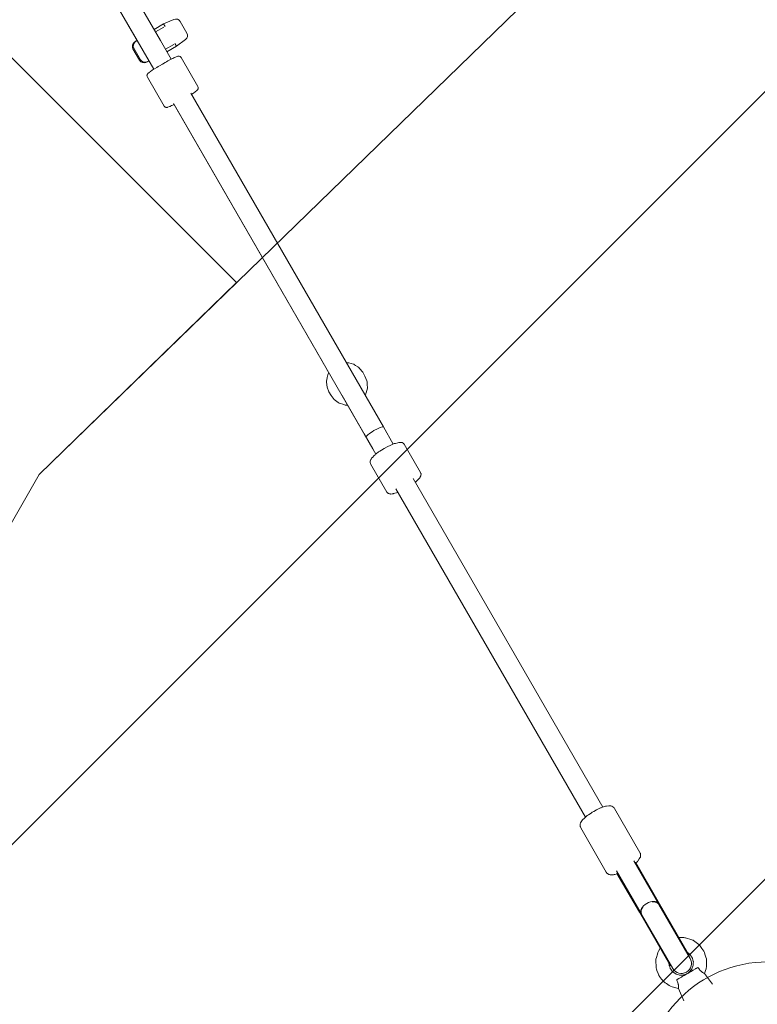
# Model space of a CAD drawing. Units: millimetres. Extents: x -1712 to 10068, y -9841 to 237.
# Drawn here: x 6107 to 6769, y -5210 to -4327 of the extents above; entities that cross this region are included whole.
import ezdxf

# ---------------------------------------------------------------- set-up
doc = ezdxf.new("R2010")
doc.units = ezdxf.units.MM
doc.header["$MEASUREMENT"] = 0
doc.layers.add('Layer 6', color=7, linetype='Continuous', lineweight=0)

# ---------------------------------------------------------------- blocks, each defined once
blk = doc.blocks.new('Block_0')
at = {"layer": 'Layer 6', "color": 252, "lineweight": 9, "true_color": 0x919090}
for points, knots in [([(7690.38, -3476.54), (7690.38, -3476.54), (5913.74, -5253.19), (5913.74, -5253.19), (5913.74, -5253.19), (5812.73, -5665.2), (5812.73, -5665.2), (5788.74, -5762.92), (5757.69, -5857.82), (5719.24, -5949.89), (5773.71, -5962.25), (5827.03, -5977.58), (5879.69, -5994.35), (5879.69, -5994.35), (7949.2, -3924.84), (7949.2, -3924.84), (7949.2, -3924.84), (7690.38, -3476.54), (7690.38, -3476.54)], [0, 0, 0, 0, 1, 1, 1, 2, 2, 2, 3, 3, 3, 4, 4, 4, 5, 5, 5, 6, 6, 6, 6]), ([(8248.65, -4443.53), (8248.65, -4443.53), (8202.81, -4364.12), (8202.81, -4364.12), (8202.81, -4364.12), (6350.17, -6216.75), (6350.17, -6216.75), (6491.39, -6308.22), (6620.43, -6416.84), (6733.64, -6540.39), (6733.64, -6540.39), (8418.9, -4855.13), (8418.9, -4855.13), (8381.23, -4714.24), (8325.01, -4575.86), (8248.65, -4443.53)], [0, 0, 0, 0, 1, 1, 1, 2, 2, 2, 3, 3, 3, 4, 4, 4, 5, 5, 5, 5])]:
    blk.add_open_spline(points, degree=3, knots=knots, dxfattribs=at)
blk = doc.blocks.new('Block_1')
at = {"layer": 'Layer 6', "color": 252, "lineweight": 9, "true_color": 0x919090}
for points, knots in [([(6124.58, -4734.57), (6124.58, -4734.57), (6301.72, -4562.54), (6301.72, -4562.54), (6301.72, -4562.54), (2398.52, -659.34), (2398.52, -659.34), (2194.15, -662.38), (1990.67, -697.19), (1795.43, -763.35), (1795.43, -763.35), (5994.28, -4962.21), (5994.28, -4962.21), (5994.28, -4962.21), (6124.58, -4734.57), (6124.58, -4734.57)], [0, 0, 0, 0, 1, 1, 1, 2, 2, 2, 3, 3, 3, 4, 4, 4, 5, 5, 5, 5]), ([(5719.24, -5949.89), (5757.69, -5857.82), (5788.74, -5762.92), (5812.73, -5665.2), (5812.73, -5665.2), (5850.46, -5511.28), (5850.46, -5511.28), (5850.46, -5511.28), (1315.2, -976.02), (1315.2, -976.02), (1165.39, -1059.64), (1029.48, -1161.26), (909.27, -1277.19), (909.27, -1277.19), (7232.37, -7600.29), (7232.37, -7600.29), (7120.44, -6785.47), (6510.37, -6129.38), (5719.24, -5949.89)], [0, 0, 0, 0, 1, 1, 1, 2, 2, 2, 3, 3, 3, 4, 4, 4, 5, 5, 5, 6, 6, 6, 6]), ([(600.04, -1660.86), (506.05, -1813.23), (433.02, -1978.19), (383.23, -2151.15), (383.23, -2151.15), (7022.93, -8790.85), (7022.93, -8790.85), (7108.33, -8629.51), (7172.24, -8455.05), (7210.22, -8271.04), (7210.22, -8271.04), (600.04, -1660.86), (600.04, -1660.86)], [0, 0, 0, 0, 1, 1, 1, 2, 2, 2, 3, 3, 3, 4, 4, 4, 4]), ([(6736.93, -9197.74), (6736.93, -9197.74), (308, -2768.81), (308, -2768.81), (310.52, -2835.94), (316.07, -2903.4), (325.62, -2971.04), (325.62, -2971.04), (343.61, -3097.69), (343.61, -3097.69), (373.22, -3307.88), (436.66, -3510.14), (529.67, -3697.59), (529.67, -3697.59), (6354.36, -9522.28), (6354.36, -9522.28), (6495.31, -9430.49), (6624.03, -9321.53), (6736.93, -9197.74)], [0, 0, 0, 0, 1, 1, 1, 2, 2, 2, 3, 3, 3, 4, 4, 4, 5, 5, 5, 6, 6, 6, 6])]:
    blk.add_open_spline(points, degree=3, knots=knots, dxfattribs=at)
blk = doc.blocks.new('Block_2')
at = {"layer": 'Layer 6', "color": 252, "lineweight": 9, "true_color": 0x919090}
blk.add_open_spline([(8248.66, -4443.53), (8248.66, -4443.53), (7246.39, -2707.47), (7246.39, -2707.47), (7246.09, -2756.09), (7244.01, -2804.92), (7240.06, -2853.91), (7240.06, -2853.91), (7229.83, -2980.56), (7229.83, -2980.56), (7191.38, -3456.81), (6981.13, -3903.08), (6638.22, -4235.74), (6638.22, -4235.74), (6124.58, -4734.57), (6124.58, -4734.57), (6124.58, -4734.57), (5978.18, -4990.34), (5978.18, -4990.34), (5978.18, -4990.34), (5812.73, -5665.2), (5812.73, -5665.2), (5788.74, -5762.92), (5757.69, -5857.82), (5719.24, -5949.89), (6293.98, -6080.28), (6773.23, -6462.21), (7035.34, -6973.78), (7237.88, -6942.61), (7438.2, -6874.52), (7626.36, -6765.87), (8439.51, -6296.32), (8717.85, -5256.68), (8248.66, -4443.53)], degree=3, knots=[0, 0, 0, 0, 1, 1, 1, 2, 2, 2, 3, 3, 3, 4, 4, 4, 5, 5, 5, 6, 6, 6, 7, 7, 7, 8, 8, 8, 9, 9, 9, 10, 10, 10, 11, 11, 11, 11], dxfattribs=at)
blk = doc.blocks.new('Block_8')
at = {"layer": 'Layer 6', "color": 18, "lineweight": 9, "true_color": 0x000000}
for p, q in [((6233.54, -4345.39), (6060.82, -4046.24)), ((6217.95, -4354.39), (6045.23, -4055.24)), ((6212.62, -4345.17), (6045.78, -4056.21)), ((6245.61, -4326.37), (6236.44, -4330.43)), ((6257.29, -4338.55), (6251.33, -4328.23)), ((6236.44, -4330.43), (6227.79, -4335.43)), ((6229.04, -4337.59), (6236.48, -4333.3)), ((6237.74, -4332.69), (6236.44, -4330.43)), ((6210.14, -4346.85), (6212.56, -4345.08)), ((6211.01, -4346.35), (6212.62, -4345.17)), ((6243.18, -4362.08), (6233.54, -4345.39)), ((6256.05, -4344.44), (6247.94, -4350.35)), ((6214.85, -4363.05), (6208.9, -4352.73)), ((6215.72, -4362.55), (6209.76, -4352.23)), ((6217.94, -4354.39), (6227.31, -4370.63)), ((6227.59, -4371.08), (6217.95, -4354.39)), ((6238.04, -4353.18), (6245.48, -4348.89)), ((6247.94, -4350.35), (6239.29, -4355.34)), ((6247.94, -4350.35), (6246.63, -4348.09)), ((6220.57, -4364.91), (6223.31, -4363.7)), ((6221.44, -4364.41), (6223.26, -4363.61)), ((6267.12, -4386.55), (6252.15, -4360.62)), ((6227.58, -4371.09), (6227.31, -4370.63)), ((6236.81, -4404.05), (6221.84, -4378.12)), ((6433.65, -4691.98), (6260.83, -4392.66)), ((6418.06, -4700.98), (6245.24, -4401.66)), ((6379.69, -4634.55), (6245.77, -4402.59)), ((6384.75, -4643.32), (6379.69, -4634.55)), ((6417.14, -4646.42), (6415.15, -4642.97)), ((6386.83, -4663.92), (6384.84, -4660.47)), ((6416.5, -4698.32), (6396.59, -4663.82)), ((6424.19, -4711.63), (6416.5, -4698.32)), ((6442.51, -4707.34), (6433.65, -4691.98)), ((6426.92, -4716.34), (6418.06, -4700.98)), ((6467.1, -4732.93), (6452.48, -4707.6)), ((6426.91, -4716.35), (6424.19, -4711.63)), ((6436.79, -4750.43), (6422.16, -4725.1)), ((6630.59, -5033.09), (6460.46, -4738.42)), ((6615, -5042.09), (6444.87, -4747.42)), ((6664.01, -5073.99), (6641.11, -5034.32)), ((6633.7, -5091.49), (6610.8, -5051.82)), ((6658.38, -5081.23), (6680.54, -5119.62)), ((6659.4, -5083), (6660.17, -5082.95)), ((6680.31, -5117.84), (6660.17, -5082.95)), ((6642.79, -5090.23), (6664.96, -5128.62)), ((6643.38, -5092.64), (6643.81, -5092)), ((6663.52, -5127.53), (6643.38, -5092.64)), ((6707.57, -5165.05), (6680.31, -5117.84)), ((6680.54, -5119.62), (6680.86, -5120.18)), ((6680.86, -5120.18), (6681.08, -5120.55)), ((6681.08, -5120.55), (6708.98, -5168.88)), ((6690.78, -5174.74), (6663.52, -5127.53)), ((6665.28, -5129.18), (6664.96, -5128.62)), ((6665.28, -5129.18), (6665.49, -5129.55)), ((6693.39, -5177.88), (6665.49, -5129.55)), ((6708.06, -5165.9), (6707.55, -5166.4)), ((6707.57, -5165.05), (6707.68, -5165.24)), ((6707.71, -5165.3), (6707.68, -5165.24)), ((6707.71, -5165.3), (6708.06, -5165.9)), ((6690.78, -5174.74), (6690.89, -5174.93)), ((6690.92, -5174.99), (6690.89, -5174.93)), ((6690.92, -5174.99), (6691.27, -5175.59)), ((6691.27, -5175.59), (6691.96, -5175.4)), ((6721.97, -5182.48), (6729.17, -5192)), ((6698.66, -5195.92), (6703.3, -5206.93))]:
    blk.add_line(p, q, dxfattribs=at)
for points in [[(6252.15, -4360.62), (6251.83, -4360.23), (6251.5, -4359.89), (6251.15, -4359.67), (6250.98, -4359.56), (6250.84, -4359.52), (6250.31, -4359.37), (6249.94, -4359.34), (6249.44, -4359.36), (6249.1, -4359.44), (6248.48, -4359.6), (6247.81, -4359.88), (6246.47, -4360.45), (6246.28, -4360.53), (6246.04, -4360.65), (6245.57, -4360.89), (6244.61, -4361.37), (6243.66, -4361.84), (6243.19, -4362.08), (6242.65, -4362.36), (6240.3, -4363.63), (6239.12, -4364.27), (6237.85, -4364.98), (6235.29, -4366.44), (6232.78, -4367.91), (6231.53, -4368.65), (6230.33, -4369.38), (6228.14, -4370.74), (6227.06, -4371.42), (6226.22, -4371.98), (6224.55, -4373.11), (6224.19, -4373.36), (6223.92, -4373.58), (6223.4, -4374), (6222.34, -4374.86), (6221.83, -4375.55), (6221.67, -4375.9), (6221.55, -4376.47), (6221.5, -4376.76), (6221.57, -4377.2), (6221.63, -4377.65), (6221.84, -4378.12)], [(6267.12, -4386.55), (6267.33, -4387.12), (6267.39, -4387.26), (6267.41, -4387.33), (6267.42, -4387.39), (6267.43, -4387.64), (6267.44, -4387.88), (6267.45, -4388.01), (6267.45, -4388.07), (6267.44, -4388.11), (6267.37, -4388.45), (6267.33, -4388.62), (6267.31, -4388.7), (6267.29, -4388.76), (6267.19, -4388.96), (6267.1, -4389.16), (6267.08, -4389.2), (6267.06, -4389.23), (6267.02, -4389.29), (6266.86, -4389.51), (6266.78, -4389.62), (6266.71, -4389.69), (6266.45, -4389.96), (6266.18, -4390.23), (6265.83, -4390.49), (6265.14, -4391.01), (6264.45, -4391.54), (6264.36, -4391.6), (6264.32, -4391.64), (6264.25, -4391.68), (6263.99, -4391.85), (6263.46, -4392.2), (6261.37, -4393.59)], [(6245.78, -4402.59), (6245.46, -4402.75), (6245.31, -4402.83), (6245.16, -4402.9), (6244.63, -4403.17), (6243.55, -4403.7), (6242.47, -4404.22), (6242.21, -4404.35), (6242.02, -4404.43), (6241.64, -4404.57), (6240.13, -4405.15), (6239.94, -4405.22), (6239.83, -4405.25), (6239.7, -4405.26), (6239.2, -4405.32), (6239.07, -4405.34), (6239.04, -4405.34), (6238.98, -4405.34), (6238.87, -4405.33), (6238.76, -4405.32), (6238.7, -4405.31), (6238.64, -4405.3), (6238.31, -4405.19), (6237.98, -4405.08), (6237.9, -4405.06), (6237.85, -4405.04), (6237.81, -4405.02), (6237.6, -4404.85), (6237.18, -4404.52), (6237.08, -4404.43), (6236.99, -4404.3), (6236.81, -4404.05)], [(6415.15, -4642.97), (6412.33, -4639.52), (6411.62, -4638.67), (6410.68, -4638.07), (6408.79, -4636.88), (6407.85, -4636.28), (6407.38, -4635.98), (6407.15, -4635.83), (6407.03, -4635.76), (6406.9, -4635.71), (6404.73, -4635.17), (6402.57, -4634.63), (6402.02, -4634.49), (6401.75, -4634.43), (6401.48, -4634.38), (6400.36, -4634.32)], [(6384.76, -4643.31), (6383.79, -4645.34), (6383.3, -4647.52), (6382.8, -4649.7), (6382.56, -4650.79), (6382.67, -4651.9), (6383.13, -4656.34), (6384.84, -4660.47)], [(6417.14, -4646.42), (6418.72, -4650.59), (6419.1, -4651.63), (6419.15, -4652.75), (6419.24, -4654.97), (6419.29, -4656.09), (6419.31, -4656.65), (6419.32, -4656.92), (6419.33, -4657.06), (6419.31, -4657.2), (6418.69, -4659.35), (6418.08, -4661.49), (6417.92, -4662.03), (6417.85, -4662.3), (6417.75, -4662.56), (6417.23, -4663.56)], [(6401.64, -4672.57), (6399.4, -4672.4), (6397.27, -4671.73), (6395.13, -4671.07), (6394.07, -4670.73), (6393.16, -4670.08), (6389.55, -4667.46), (6386.83, -4663.92)], [(6452.48, -4707.6), (6451.55, -4706.59), (6450.52, -4706.1), (6450.27, -4705.98), (6450.03, -4705.96), (6449.56, -4705.93), (6448.61, -4705.86), (6448.13, -4705.85), (6447.61, -4705.98), (6446.56, -4706.24), (6444.47, -4706.75), (6443.42, -4707.01), (6442.18, -4707.52), (6439.67, -4708.59), (6439.04, -4708.85), (6438.39, -4709.18), (6437.06, -4709.89), (6434.4, -4711.29), (6431.85, -4712.89), (6430.58, -4713.69), (6429.96, -4714.09), (6429.42, -4714.5), (6427.24, -4716.15), (6426.69, -4716.56), (6426.2, -4716.96), (6425.39, -4717.74), (6423.77, -4719.31), (6423.41, -4719.7), (6423.14, -4720.09), (6422.59, -4720.87), (6422.32, -4721.26), (6422.16, -4721.72), (6421.84, -4722.66), (6421.76, -4722.9), (6421.76, -4723.2), (6421.76, -4723.8), (6422.16, -4725.1)], [(6467.1, -4732.93), (6467.35, -4733.72), (6467.48, -4734.12), (6467.51, -4734.22), (6467.52, -4734.27), (6467.52, -4734.31), (6467.5, -4734.48), (6467.44, -4735.17), (6467.41, -4735.52), (6467.4, -4735.61), (6467.38, -4735.68), (6467.32, -4735.81), (6466.81, -4736.85), (6466.56, -4737.37), (6466.49, -4737.5), (6466.38, -4737.62), (6466.15, -4737.86), (6464.33, -4739.76), (6463.42, -4740.71), (6463.19, -4740.94), (6463.08, -4741.06), (6462.94, -4741.19), (6462.34, -4741.68)], [(6446.75, -4750.68), (6446.02, -4750.95), (6445.36, -4751.14), (6444.04, -4751.52), (6442.72, -4751.89), (6442.39, -4751.99), (6442.22, -4752.03), (6442.08, -4752.05), (6441.5, -4752.1), (6440.35, -4752.2), (6440.2, -4752.21), (6440.05, -4752.18), (6439.76, -4752.12), (6439.16, -4752.01), (6438.57, -4751.89), (6438.5, -4751.88), (6438.42, -4751.83), (6438.26, -4751.74), (6437.94, -4751.56), (6437.62, -4751.38), (6437.34, -4751.06), (6436.79, -4750.43)], [(6610.8, -5051.82), (6610.47, -5050.89), (6610.3, -5050.43), (6610.23, -5050.2), (6610.23, -5049.99), (6610.23, -5049.16), (6610.23, -5048.75), (6610.29, -5048.41), (6610.68, -5047.2), (6610.79, -5046.92), (6610.93, -5046.71), (6611.22, -5046.28), (6612.41, -5044.58), (6614.12, -5043.04), (6615.82, -5041.51), (6616.73, -5040.74), (6617.84, -5039.98), (6620.07, -5038.45), (6621.24, -5037.73), (6622.46, -5037.03), (6624.91, -5035.64), (6627.33, -5034.5), (6628.54, -5033.93), (6629.14, -5033.67), (6629.69, -5033.47), (6631.91, -5032.71), (6633.01, -5032.33), (6634.06, -5032.23), (6636.16, -5032.07), (6637.21, -5031.98), (6637.75, -5031.98), (6638.41, -5032.19), (6638.74, -5032.3), (6638.9, -5032.35), (6639.08, -5032.47), (6639.79, -5033.01), (6640.5, -5033.56), (6640.67, -5033.69), (6640.82, -5033.9), (6641.11, -5034.32)], [(6660.35, -5083.26), (6661.23, -5082.43), (6661.67, -5082.02), (6661.76, -5081.91), (6661.84, -5081.79), (6662.01, -5081.55), (6663.29, -5079.68), (6663.94, -5078.75), (6664.26, -5078.28), (6664.34, -5078.15), (6664.38, -5077.97), (6664.46, -5077.61), (6664.62, -5076.88), (6664.5, -5075.93), (6664.38, -5074.97), (6664.34, -5074.73), (6664.34, -5074.67), (6664.31, -5074.61), (6664.25, -5074.49), (6664.01, -5073.99)], [(6633.7, -5091.49), (6634.39, -5092.3), (6634.74, -5092.71), (6634.83, -5092.8), (6634.92, -5092.85), (6635.12, -5092.96), (6635.89, -5093.41), (6636.09, -5093.52), (6636.18, -5093.58), (6636.27, -5093.6), (6636.6, -5093.67), (6637.27, -5093.82), (6637.61, -5093.9), (6637.77, -5093.93), (6637.86, -5093.95), (6637.93, -5093.95), (6639.04, -5093.87), (6640.16, -5093.78), (6640.72, -5093.73), (6641.29, -5093.58), (6643.56, -5092.95)], [(6698.96, -5150.13), (6701.94, -5150.24), (6703.43, -5150.29), (6704.18, -5150.32), (6704.55, -5150.33), (6704.91, -5150.42), (6710.57, -5152.3), (6711.28, -5152.53), (6711.63, -5152.65), (6711.93, -5152.87), (6713.12, -5153.76), (6715.51, -5155.54), (6716.71, -5156.43), (6717.3, -5156.88), (6717.57, -5157.13), (6717.79, -5157.44), (6719.5, -5159.88), (6721.2, -5162.32), (6721.63, -5162.93), (6721.88, -5163.63), (6722.3, -5165.06), (6723.16, -5167.91), (6723.59, -5169.34), (6723.8, -5170.05), (6723.78, -5170.8), (6723.6, -5176.76), (6723.54, -5177.49), (6723.32, -5178.21), (6722.87, -5179.63), (6721.97, -5182.48)], [(6698.66, -5195.92), (6692.9, -5194.38), (6691.48, -5193.96), (6690.23, -5193.14), (6687.74, -5191.51), (6686.5, -5190.69), (6685.88, -5190.28), (6685.57, -5190.07), (6685.31, -5189.81), (6683.46, -5187.48), (6681.61, -5185.14), (6681.15, -5184.56), (6680.92, -5184.26), (6680.79, -5183.92), (6680.28, -5182.52), (6679.26, -5179.72), (6678.75, -5178.32), (6678.5, -5177.62), (6678.4, -5177.26), (6678.39, -5176.89), (6678.22, -5170.93), (6678.19, -5170.19), (6678.36, -5169.47), (6678.79, -5168.04), (6679.64, -5165.19), (6680.07, -5163.76), (6680.28, -5163.05), (6680.65, -5162.4), (6682.17, -5159.83)], [(6706.79, -5163.69), (6708.94, -5165.45), (6709.05, -5165.58), (6709.15, -5165.72), (6709.34, -5166.01), (6709.73, -5166.58), (6710.51, -5167.73), (6710.9, -5168.3), (6710.98, -5168.45), (6711.03, -5168.62), (6711.12, -5168.95), (6711.5, -5170.28), (6711.87, -5171.62), (6711.92, -5171.78), (6711.91, -5171.96), (6711.9, -5172.3), (6711.87, -5172.99), (6711.8, -5174.38), (6711.77, -5175.07), (6711.76, -5175.24), (6711.72, -5175.41), (6711.59, -5175.73), (6710.6, -5178.32), (6710.54, -5178.48), (6710.45, -5178.63), (6710.24, -5178.89), (6709.8, -5179.43), (6708.92, -5180.5), (6708.48, -5181.04), (6708.26, -5181.3), (6707.98, -5181.51), (6706.87, -5182.34)], [(6706.1, -5182.78), (6703.49, -5183.72), (6703.16, -5183.82), (6702.82, -5183.83), (6702.13, -5183.86), (6700.74, -5183.92), (6700.05, -5183.95), (6699.71, -5183.97), (6699.37, -5183.87), (6698.04, -5183.49), (6696.71, -5183.11), (6696.38, -5183.02), (6696.08, -5182.84), (6695.51, -5182.45), (6694.37, -5181.67), (6693.79, -5181.28), (6693.51, -5181.08), (6693.38, -5180.97), (6693.28, -5180.83), (6691.6, -5178.63), (6691.38, -5178.36), (6691.29, -5178.21), (6691.24, -5178.05), (6691.01, -5177.39), (6690.56, -5176.09), (6690.33, -5175.43), (6690.22, -5175.11), (6690.16, -5174.94), (6690.14, -5174.77), (6690, -5173.39)], [(6697.31, -5187.86), (6699.02, -5186.87), (6699.47, -5186.61), (6700.05, -5186.28), (6701.22, -5185.6), (6701.8, -5185.27), (6702.41, -5184.91), (6703.76, -5184.14), (6705.11, -5183.36), (6706.49, -5182.56), (6707.89, -5181.75), (6708.59, -5181.35), (6709.24, -5180.97), (6711.84, -5179.48), (6713.99, -5178.24), (6714.25, -5178.09), (6714.48, -5177.96), (6714.88, -5177.73), (6715.68, -5177.27)]]:
    blk.add_lwpolyline(points, dxfattribs=at)
for points in [[(6251.33, -4328.23), (6250.18, -4326.24), (6247.72, -4325.44), (6245.61, -4326.37)], [(6210.14, -4346.85), (6208.29, -4348.2), (6207.75, -4350.74), (6208.9, -4352.73)], [(6211.01, -4346.35), (6209.15, -4347.7), (6208.61, -4350.24), (6209.76, -4352.23)], [(6256.05, -4344.44), (6257.9, -4343.08), (6258.44, -4340.54), (6257.29, -4338.55)], [(6217.72, -4353.98), (6217.79, -4354.12), (6217.86, -4354.26), (6217.94, -4354.39)], [(6214.85, -4363.05), (6216, -4365.04), (6218.47, -4365.85), (6220.57, -4364.91)], [(6215.72, -4362.55), (6216.87, -4364.54), (6219.34, -4365.35), (6221.44, -4364.41)], [(6666.49, -5122.93), (6664.8, -5125.23), (6664.43, -5127.74), (6665.51, -5129.58)], [(6681.1, -5120.58), (6680.04, -5118.72), (6677.68, -5117.79), (6674.85, -5118.1)]]:
    blk.add_open_spline(points, degree=3, dxfattribs=at)
for points, knots in [([(6433.65, -4691.98), (6433.29, -4691.36), (6429.51, -4692.88), (6425.21, -4695.36), (6420.9, -4697.85), (6417.7, -4700.36), (6418.06, -4700.98)], [0, 0, 0, 0, 1, 1, 1, 2, 2, 2, 2]), ([(6680.54, -5119.62), (6679.1, -5117.13), (6674.45, -5117.12), (6670.14, -5119.6), (6665.84, -5122.09), (6663.51, -5126.13), (6664.96, -5128.62)], [0, 0, 0, 0, 1, 1, 1, 2, 2, 2, 2]), ([(6665.51, -5129.58), (6665.42, -5129.42), (6665.33, -5129.25), (6665.26, -5129.06), (6665.18, -5128.87), (6665.11, -5128.66), (6665.06, -5128.45), (6665.01, -5128.24), (6664.97, -5128.03), (6664.94, -5127.81), (6664.92, -5127.59), (6664.91, -5127.38), (6664.91, -5127.17), (6664.92, -5126.96), (6664.93, -5126.74), (6664.96, -5126.51), (6664.99, -5126.28), (6665.04, -5126.05), (6665.1, -5125.81), (6665.15, -5125.57), (6665.23, -5125.34), (6665.31, -5125.1), (6665.4, -5124.87), (6665.49, -5124.64), (6665.59, -5124.42), (6665.7, -5124.21), (6665.81, -5123.98), (6665.95, -5123.76), (6666.08, -5123.53), (6666.23, -5123.3), (6666.39, -5123.07)], [0, 0, 0, 0, 1, 1, 1, 2, 2, 2, 3, 3, 3, 4, 4, 4, 5, 5, 5, 6, 6, 6, 7, 7, 7, 8, 8, 8, 9, 9, 9, 10, 10, 10, 10]), ([(6674.85, -5118.1), (6675.3, -5118.06), (6675.57, -5118.05), (6675.83, -5118.05), (6676.1, -5118.05), (6676.35, -5118.06), (6676.59, -5118.08), (6676.83, -5118.1), (6677.07, -5118.13), (6677.32, -5118.17), (6677.56, -5118.21), (6677.8, -5118.27), (6678.04, -5118.34), (6678.27, -5118.41), (6678.5, -5118.48), (6678.71, -5118.57), (6678.92, -5118.66), (6679.12, -5118.76), (6679.3, -5118.86), (6679.49, -5118.96), (6679.67, -5119.08), (6679.85, -5119.21), (6680.02, -5119.34), (6680.19, -5119.48), (6680.35, -5119.63), (6680.5, -5119.78), (6680.65, -5119.94), (6680.77, -5120.11), (6680.89, -5120.26), (6681, -5120.42), (6681.1, -5120.58)], [0, 0, 0, 0, 1, 1, 1, 2, 2, 2, 3, 3, 3, 4, 4, 4, 5, 5, 5, 6, 6, 6, 7, 7, 7, 8, 8, 8, 9, 9, 9, 10, 10, 10, 10]), ([(6693.39, -5177.88), (6695.88, -5182.18), (6701.38, -5183.66), (6705.69, -5181.17), (6709.99, -5178.69), (6711.47, -5173.18), (6708.98, -5168.88)], [0, 0, 0, 0, 1, 1, 1, 2, 2, 2, 2]), ([(6715.68, -5177.27), (6715.87, -5177.2), (6715.9, -5177.2), (6715.94, -5177.2), (6716.21, -5177.3), (6716.27, -5177.35), (6716.31, -5177.41)], [0, 0, 0, 0, 1, 1, 1, 2, 2, 2, 2]), ([(6716.31, -5177.41), (6716.63, -5177.88), (6716.96, -5178.34), (6717.3, -5178.75), (6717.64, -5179.17), (6718.08, -5179.65), (6718.45, -5180.01), (6718.71, -5180.26), (6719.03, -5180.54), (6719.3, -5180.76), (6719.88, -5181.23), (6720.52, -5181.65), (6720.95, -5181.91), (6721.08, -5181.99), (6721.22, -5182.07), (6721.33, -5182.13), (6721.72, -5182.35), (6721.97, -5182.48), (6721.97, -5182.48)], [0, 0, 0, 0, 1, 1, 1, 2, 2, 2, 3, 3, 3, 4, 4, 4, 5, 5, 5, 6, 6, 6, 6]), ([(6697.11, -5188.48), (6697.06, -5188.31), (6697.06, -5188.26), (6697.07, -5188.22), (6697.14, -5188.02), (6697.17, -5187.98), (6697.19, -5187.95)], [0, 0, 0, 0, 1, 1, 1, 2, 2, 2, 2]), ([(6698.66, -5195.92), (6698.66, -5195.92), (6698.68, -5195.65), (6698.68, -5195.2), (6698.69, -5195.07), (6698.69, -5194.91), (6698.68, -5194.75), (6698.68, -5194.25), (6698.63, -5193.48), (6698.51, -5192.74), (6698.46, -5192.41), (6698.38, -5191.99), (6698.29, -5191.64), (6698.16, -5191.13), (6697.97, -5190.52), (6697.78, -5190.01), (6697.59, -5189.51), (6697.36, -5188.99), (6697.11, -5188.48)], [0, 0, 0, 0, 1, 1, 1, 2, 2, 2, 3, 3, 3, 4, 4, 4, 5, 5, 5, 6, 6, 6, 6])]:
    blk.add_open_spline(points, degree=3, knots=knots, dxfattribs=at)

msp = doc.modelspace()

# ---------------------------------------------------------------- linework, layer by layer
at = {"layer": 'Layer 6', "color": 18, "lineweight": 9, "true_color": 0x000000}
msp.add_circle((6778.65, -5283.12), 111.12, dxfattribs=at)
at = {"layer": 'Layer 6', "color": 240, "lineweight": 9, "true_color": 0xed1c24}
msp.add_open_spline([(8248.55, -4443.53), (8248.55, -4443.53), (7246.31, -2707.51), (7246.31, -2707.51), (7250.89, -1973.03), (6844.85, -1291.46), (6186.21, -948.21), (6186.21, -948.21), (6052.86, -878.71), (6052.86, -878.71), (5769.23, -730.9), (5457.02, -655.75), (5142.69, -655.75), (4960.66, -655.75), (4777.92, -681.16), (4599.77, -732.31), (4599.77, -732.31), (3925.26, -925.63), (3925.26, -925.63), (3925.26, -925.63), (3636.69, -926.34), (3636.69, -926.34), (3636.69, -926.34), (2972.41, -735.13), (2972.41, -735.13), (2793.9, -683.98), (2610.81, -658.58), (2427.72, -658.58), (2155.37, -658.58), (1883.73, -715.02), (1630.79, -826.85), (1630.79, -826.85), (1479.45, -893.88), (1479.45, -893.88), (755.2, -1214.2), (301.17, -1932.1), (306.47, -2707.86), (306.47, -2707.86), (-695.78, -4443.53), (-695.78, -4443.53), (-1165.32, -5256.68), (-886.98, -6296.32), (-73.83, -6765.87), (-31.85, -6790.21), (10.84, -6812.43), (53.88, -6832.19), (53.88, -6832.19), (284.59, -7161.68), (284.59, -7161.68), (284.59, -7161.68), (384.78, -7335.25), (384.78, -7335.25), (336.8, -7505.64), (311.05, -7685.2), (311.05, -7870.77), (311.05, -8958.73), (1192.99, -9840.68), (2280.96, -9840.68), (2280.96, -9840.68), (5280.98, -9840.68), (5280.98, -9840.68), (6368.95, -9840.68), (7250.89, -8958.73), (7250.89, -7870.77), (7250.89, -7684.85), (7225.14, -7504.94), (7176.81, -7334.54), (7176.81, -7334.54), (7291.47, -7139.11), (7291.47, -7139.11), (7291.47, -7139.11), (7512.66, -6825.84), (7512.66, -6825.84), (7551.11, -6807.49), (7588.86, -6787.39), (7626.25, -6765.87), (8439.4, -6296.32), (8718.1, -5256.68), (8248.55, -4443.53)], degree=3, knots=[0, 0, 0, 0, 1, 1, 1, 2, 2, 2, 3, 3, 3, 4, 4, 4, 5, 5, 5, 6, 6, 6, 7, 7, 7, 8, 8, 8, 9, 9, 9, 10, 10, 10, 11, 11, 11, 12, 12, 12, 13, 13, 13, 14, 14, 14, 15, 15, 15, 16, 16, 16, 17, 17, 17, 18, 18, 18, 19, 19, 19, 20, 20, 20, 21, 21, 21, 22, 22, 22, 23, 23, 23, 24, 24, 24, 25, 25, 25, 26, 26, 26, 26], dxfattribs=at)
at = {"layer": 'Layer 6', "color": 252, "lineweight": 9, "true_color": 0x919090}
msp.add_open_spline([(7251, -7870.77), (7251, -8958.73), (6369.05, -9840.68), (5281.09, -9840.68), (5281.09, -9840.68), (2281.07, -9840.68), (2281.07, -9840.68), (1193.1, -9840.68), (310.8, -8958.73), (310.8, -7870.77), (310.8, -6929.2), (971.55, -6142.16), (1854.56, -5947.07), (1816.11, -5857.82), (1784, -5765.39), (1759.31, -5670.49), (1759.31, -5670.49), (1582.21, -4993.16), (1582.21, -4993.16), (1582.21, -4993.16), (1433.7, -4732.45), (1433.7, -4732.45), (1433.7, -4732.45), (921.81, -4235.39), (921.81, -4235.39), (608.19, -3930.94), (404.64, -3530.89), (343.61, -3097.68), (343.61, -3097.68), (325.62, -2971.04), (325.62, -2971.04), (202.5, -2098.62), (673.46, -1250.19), (1479.2, -893.88), (1479.2, -893.88), (1630.9, -826.85), (1630.9, -826.85), (1883.84, -715.02), (2155.48, -658.58), (2427.82, -658.58), (2610.91, -658.58), (2794.01, -683.98), (2972.51, -735.13), (2972.51, -735.13), (3636.79, -926.34), (3636.79, -926.34), (3636.79, -926.34), (3925.36, -925.63), (3925.36, -925.63), (3925.36, -925.63), (4599.88, -732.31), (4599.88, -732.31), (4778.03, -681.16), (4960.77, -655.75), (5142.8, -655.75), (5456.77, -655.75), (5769.33, -730.9), (6052.61, -878.71), (6052.61, -878.71), (6186.32, -948.21), (6186.32, -948.21), (6888.7, -1314.04), (7303.57, -2064.75), (7240.06, -2853.91), (7240.06, -2853.91), (7229.83, -2980.56), (7229.83, -2980.56), (7191.38, -3456.81), (6981.13, -3903.08), (6638.22, -4235.74), (6638.22, -4235.74), (6124.58, -4734.57), (6124.58, -4734.57), (6124.58, -4734.57), (5978.18, -4990.34), (5978.18, -4990.34), (5978.18, -4990.34), (5812.73, -5665.2), (5812.73, -5665.2), (5788.74, -5762.92), (5757.69, -5857.82), (5719.24, -5949.89), (6596.24, -6148.86), (7251, -6933.44), (7251, -7870.77)], degree=3, knots=[0, 0, 0, 0, 1, 1, 1, 2, 2, 2, 3, 3, 3, 4, 4, 4, 5, 5, 5, 6, 6, 6, 7, 7, 7, 8, 8, 8, 9, 9, 9, 10, 10, 10, 11, 11, 11, 12, 12, 12, 13, 13, 13, 14, 14, 14, 15, 15, 15, 16, 16, 16, 17, 17, 17, 18, 18, 18, 19, 19, 19, 20, 20, 20, 21, 21, 21, 22, 22, 22, 23, 23, 23, 24, 24, 24, 25, 25, 25, 26, 26, 26, 27, 27, 27, 28, 28, 28, 28], dxfattribs=at)

# ---------------------------------------------------------------- block references
at = {"layer": 'Layer 6'}
for name in ['Block_1', 'Block_2', 'Block_0', 'Block_8']:
    msp.add_blockref(name, (0, 0), dxfattribs=at)

doc.saveas('drawing.dxf')
